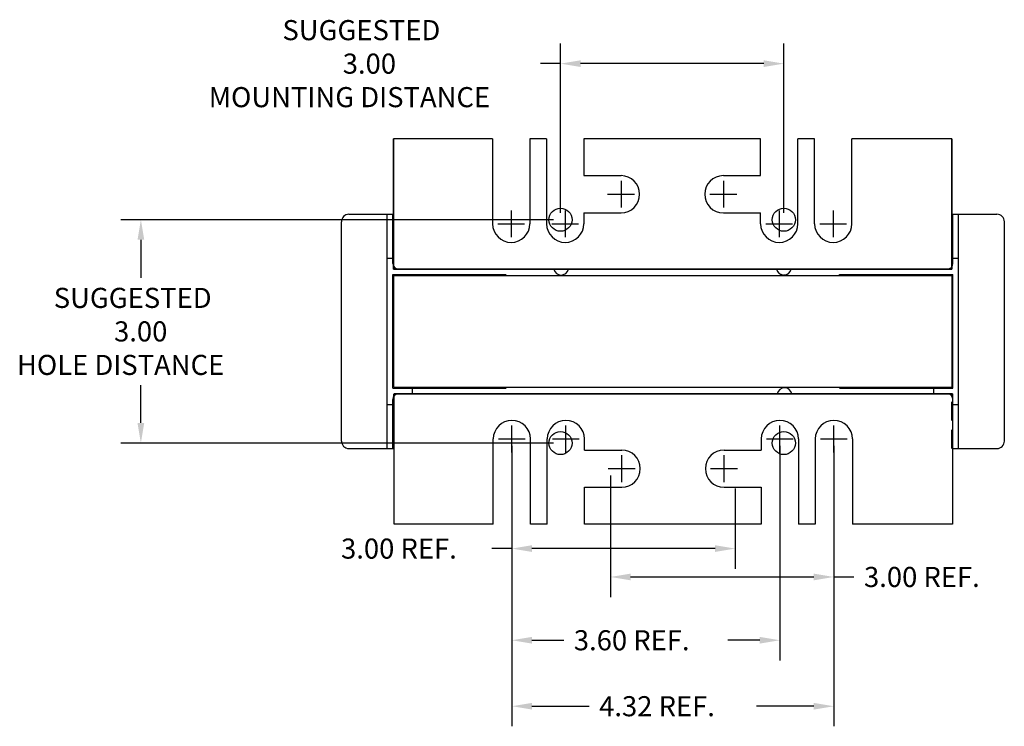
# Model space of a CAD drawing. Extents: x 11.4 to 47.1, y 10 to 37.
# Drawn here: x 11.4 to 24.6, y 10 to 19.5 of the extents above; entities that cross this region are included whole.
import ezdxf

# ---------------------------------------------------------------- set-up
doc = ezdxf.new("R2010")
doc.units = 0
doc.header["$MEASUREMENT"] = 0
doc.linetypes.add('CENTER', pattern=[2, 1.25, -0.25, 0.25, -0.25])
doc.linetypes.add('HIDDEN', pattern=[0.375, 0.25, -0.125])
doc.layers.get('0').update_dxf_attribs({"linetype": 'CONTINUOUS'})
doc.layers.get('DEFPOINTS').update_dxf_attribs({"linetype": 'CONTINUOUS'})
for name, color, linetype in [('CENTERLINE', 7, 'CENTER'), ('DIMENSION', 7, 'CONTINUOUS'), ('HIDDEN-1', 7, 'HIDDEN'), ('WINGAP', 7, 'CONTINUOUS')]:
    doc.layers.add(name, color=color, linetype=linetype)

msp = doc.modelspace()

# ---------------------------------------------------------------- linework, layer by layer
at = {"color": 7}
for p, q in [((16.442, 17.89), (16.442, 16.14)), ((16.442, 16.14), (16.442, 17.89)), ((17.775, 17.89), (16.442, 17.89)), ((17.775, 17.89), (17.775, 16.748)), ((18.275, 17.89), (18.275, 16.748)), ((18.5, 17.89), (18.275, 17.89)), ((18.5, 17.89), (18.5, 16.748)), ((21.375, 17.89), (19, 17.89)), ((19, 17.89), (19, 17.395)), ((21.375, 17.395), (21.375, 17.89)), ((21.875, 16.748), (21.875, 17.89)), ((22.1, 17.89), (21.875, 17.89)), ((22.1, 16.748), (22.1, 17.89)), ((23.942, 17.89), (22.6, 17.89)), ((22.6, 16.748), (22.6, 17.89)), ((23.942, 16.14), (23.942, 17.89)), ((23.942, 17.89), (23.942, 16.14)), ((16.442, 16.14), (16.442, 17.64)), ((23.942, 17.64), (23.942, 16.14)), ((19, 17.395), (19.5, 17.395)), ((20.875, 17.395), (21.375, 17.395)), ((15.844, 16.876), (16.442, 16.876)), ((16.359, 13.73), (16.359, 16.876)), ((16.434, 16.361), (16.434, 16.876)), ((16.434, 16.215), (16.434, 16.876)), ((19, 16.895), (19, 16.748)), ((19, 16.895), (19.5, 16.895)), ((20.875, 16.895), (21.375, 16.895)), ((21.375, 16.748), (21.375, 16.895)), ((23.942, 16.876), (24.549, 16.876)), ((23.959, 16.361), (23.959, 16.876)), ((23.959, 16.215), (23.959, 16.876)), ((24.034, 13.73), (24.034, 16.876)), ((15.744, 13.83), (15.744, 16.776)), ((24.649, 13.83), (24.649, 16.776)), ((16.359, 16.285), (16.434, 16.285)), ((23.959, 16.285), (24.034, 16.285)), ((16.442, 16.14), (23.942, 16.14)), ((23.942, 16.14), (16.442, 16.14)), ((16.442, 16.14), (23.942, 16.14)), ((23.942, 16.14), (16.442, 16.14)), ((23.942, 16.14), (16.442, 16.14)), ((17.875, 16.14), (17.3, 16.14)), ((17.309, 16.14), (17.884, 16.14)), ((17.309, 16.14), (17.884, 16.14)), ((23.075, 16.14), (22.5, 16.14)), ((22.509, 16.14), (23.084, 16.14)), ((22.509, 16.14), (23.084, 16.14)), ((16.434, 14.54), (16.434, 16.066)), ((16.434, 16.066), (17.959, 16.066)), ((17.296, 16.066), (17.959, 16.066)), ((17.296, 16.065), (17.959, 16.065)), ((22.434, 16.066), (23.959, 16.066)), ((22.434, 16.053), (22.434, 16.066)), ((23.296, 16.066), (23.959, 16.066)), ((23.296, 16.065), (23.959, 16.065)), ((23.959, 14.54), (23.959, 16.066)), ((16.434, 14.54), (17.959, 14.54)), ((23.951, 14.465), (16.451, 14.465)), ((16.451, 14.465), (23.951, 14.465)), ((23.951, 14.465), (16.451, 14.465)), ((16.451, 14.465), (23.951, 14.465)), ((16.451, 14.465), (23.951, 14.465)), ((16.451, 12.715), (16.451, 14.465)), ((16.451, 12.715), (16.451, 14.465)), ((16.451, 12.965), (16.451, 14.465)), ((16.509, 14.465), (17.084, 14.465)), ((16.696, 14.54), (16.696, 14.465)), ((17.884, 14.465), (17.309, 14.465)), ((17.884, 14.465), (17.309, 14.465)), ((17.309, 14.465), (17.884, 14.465)), ((22.434, 14.54), (23.959, 14.54)), ((23.084, 14.465), (22.509, 14.465)), ((23.084, 14.465), (22.509, 14.465)), ((22.509, 14.465), (23.084, 14.465)), ((23.309, 14.465), (23.884, 14.465)), ((23.696, 14.54), (23.696, 14.465)), ((23.951, 14.465), (23.951, 12.715)), ((23.951, 14.465), (23.951, 12.715)), ((23.951, 14.465), (23.951, 12.965)), ((16.359, 14.32), (16.434, 14.32)), ((16.434, 13.73), (16.434, 14.39)), ((23.959, 13.73), (23.959, 14.39)), ((23.959, 14.32), (24.034, 14.32)), ((17.784, 12.715), (17.784, 13.858)), ((18.284, 12.715), (18.284, 13.858)), ((18.509, 12.715), (18.509, 13.858)), ((19.009, 13.71), (19.009, 13.858)), ((21.384, 13.858), (21.384, 13.71)), ((21.884, 13.858), (21.884, 12.715)), ((22.109, 13.858), (22.109, 12.715)), ((22.609, 13.858), (22.609, 12.715)), ((15.844, 13.73), (16.451, 13.73)), ((19.009, 13.71), (19.509, 13.71)), ((20.884, 13.71), (21.384, 13.71)), ((23.951, 13.73), (24.549, 13.73)), ((19.009, 13.21), (19.509, 13.21)), ((19.009, 12.715), (19.009, 13.21)), ((20.884, 13.21), (21.384, 13.21)), ((21.384, 13.21), (21.384, 12.715)), ((17.784, 12.715), (16.451, 12.715)), ((18.509, 12.715), (18.284, 12.715)), ((21.384, 12.715), (19.009, 12.715)), ((22.109, 12.715), (21.884, 12.715)), ((23.951, 12.715), (22.609, 12.715))]:
    msp.add_line(p, q, dxfattribs=at)
for centre in [(18.687, 16.803), (21.687, 16.803), (18.687, 13.803), (21.687, 13.803)]:
    msp.add_circle(centre, 0.155, dxfattribs=at)
for centre, radius, start, end in [((19.5, 17.145), 0.25, 270, 90), ((20.875, 17.145), 0.25, 90, 270), ((15.844, 16.776), 0.1, 90, 180), ((15.844, 16.776), 0.1, 90, 180), ((24.549, 16.776), 0.1, 0, 90), ((24.549, 16.776), 0.1, 0, 90), ((18.025, 16.748), 0.25, 180, 0), ((18.75, 16.748), 0.25, 180, 0), ((21.625, 16.748), 0.25, 180, 0), ((22.35, 16.748), 0.25, 180, 0), ((16.509, 16.215), 0.075, 180, 270), ((18.695, 16.16), 0.1, 191.537, 348.463), ((21.688, 16.16), 0.1, 191.537, 348.463), ((21.688, 16.16), 0.1, 191.537, 348.463), ((23.884, 16.215), 0.075, 270, 0), ((16.509, 14.39), 0.075, 90, 180), ((21.697, 14.445), 0.1, 11.537, 168.463), ((21.697, 14.445), 0.1, 11.537, 168.463), ((23.884, 14.39), 0.075, 0, 90), ((18.034, 13.858), 0.25, 0, 180), ((18.759, 13.858), 0.25, 0, 180), ((21.634, 13.858), 0.25, 0, 180), ((22.359, 13.858), 0.25, 0, 180), ((15.844, 13.83), 0.1, 180, 270), ((15.844, 13.83), 0.1, 180, 270), ((24.549, 13.83), 0.1, 270, 0), ((24.549, 13.83), 0.1, 270, 0), ((19.509, 13.46), 0.25, 270, 90), ((20.884, 13.46), 0.25, 90, 270)]:
    msp.add_arc(centre, radius, start, end, dxfattribs=at)
at = {"layer": 'CENTERLINE', "color": 7}
for p, q in [((19.5, 17.325), (19.5, 16.965)), ((20.875, 17.325), (20.875, 16.965)), ((19.32, 17.145), (19.68, 17.145)), ((20.695, 17.145), (21.055, 17.145)), ((18.025, 16.928), (18.025, 16.568)), ((18.75, 16.928), (18.75, 16.568)), ((21.625, 16.928), (21.625, 16.568)), ((22.35, 16.928), (22.35, 16.568)), ((17.845, 16.748), (18.205, 16.748)), ((18.57, 16.748), (18.93, 16.748)), ((21.445, 16.748), (21.805, 16.748)), ((22.17, 16.748), (22.53, 16.748)), ((18.034, 13.678), (18.034, 14.038)), ((18.759, 13.678), (18.759, 14.038)), ((21.634, 13.678), (21.634, 14.038)), ((22.359, 13.678), (22.359, 14.038)), ((17.854, 13.858), (18.214, 13.858)), ((18.579, 13.858), (18.939, 13.858)), ((21.454, 13.858), (21.814, 13.858)), ((22.179, 13.858), (22.539, 13.858)), ((19.509, 13.28), (19.509, 13.64)), ((20.884, 13.28), (20.884, 13.64)), ((19.329, 13.46), (19.689, 13.46)), ((20.704, 13.46), (21.064, 13.46))]:
    msp.add_line(p, q, dxfattribs=at)
at = {"layer": 'DEFPOINTS', "color": 7, "linetype": 'ByBlock'}
msp.add_point((16.437, 14.413), dxfattribs=at)
at = {"layer": 'DIMENSION', "color": 7}
for p, q in [((18.687, 16.897), (18.687, 19.169)), ((21.687, 16.897), (21.687, 19.169)), ((18.687, 18.899), (18.417, 18.899)), ((21.417, 18.899), (18.957, 18.899)), ((18.593, 16.803), (12.78, 16.803)), ((13.05, 16.533), (13.05, 16.023)), ((13.05, 14.073), (13.05, 14.583)), ((18.593, 13.803), (12.78, 13.803)), ((18.034, 13.764), (18.034, 10.885)), ((18.034, 13.764), (18.034, 9.999)), ((21.634, 13.764), (21.634, 10.885)), ((22.359, 13.764), (22.359, 9.999)), ((18.034, 13.681), (18.034, 12.116)), ((22.359, 13.678), (22.359, 11.948)), ((22.359, 13.584), (22.359, 11.735)), ((19.359, 13.367), (19.359, 11.735)), ((21.034, 13.195), (21.034, 12.116)), ((18.034, 12.386), (17.764, 12.386)), ((20.764, 12.386), (18.304, 12.386)), ((19.629, 12.005), (22.089, 12.005)), ((22.359, 12.005), (22.629, 12.005)), ((18.304, 11.155), (18.731, 11.155)), ((21.364, 11.155), (20.936, 11.155)), ((18.304, 10.269), (19.071, 10.269)), ((22.089, 10.269), (21.321, 10.269))]:
    msp.add_line(p, q, dxfattribs=at)
for points in [[(18.957, 18.944), (18.957, 18.854), (18.687, 18.899)], [(21.417, 18.944), (21.417, 18.854), (21.687, 18.899)], [(13.005, 16.533), (13.095, 16.533), (13.05, 16.803)], [(13.005, 14.073), (13.095, 14.073), (13.05, 13.803)], [(18.304, 12.431), (18.304, 12.341), (18.034, 12.386)], [(20.764, 12.431), (20.764, 12.341), (21.034, 12.386)], [(19.629, 12.05), (19.629, 11.96), (19.359, 12.005)], [(22.089, 12.05), (22.089, 11.96), (22.359, 12.005)], [(18.304, 11.2), (18.304, 11.11), (18.034, 11.155)], [(21.364, 11.2), (21.364, 11.11), (21.634, 11.155)], [(18.304, 10.314), (18.304, 10.224), (18.034, 10.269)], [(22.089, 10.314), (22.089, 10.224), (22.359, 10.269)]]:
    msp.add_solid(points, dxfattribs=at)
at = {"layer": 'HIDDEN-1', "color": 7}
for p, q in [((16.442, 16.14), (16.442, 16.876)), ((23.942, 16.876), (23.942, 16.14)), ((16.442, 14.465), (16.442, 13.73)), ((23.942, 13.73), (23.942, 14.465))]:
    msp.add_line(p, q, dxfattribs=at)
msp.add_arc((21.688, 16.16), 0.1, 191.537, 348.463, dxfattribs=at)
at = {"layer": 'WINGAP', "color": 7}
for p, q in [((16.446, 16.053), (23.946, 16.053)), ((16.446, 14.553), (16.446, 16.053)), ((23.946, 14.553), (23.946, 16.053)), ((16.446, 14.553), (23.946, 14.553))]:
    msp.add_line(p, q, dxfattribs=at)

# ---------------------------------------------------------------- texts
at = {"color": 7}
for s, p in [('SUGGESTED ', (14.952, 19.214)), ('3.00 ', (15.762, 18.764)), ('MOUNTING DISTANCE', (13.962, 18.314)), ('SUGGESTED ', (11.88, 15.618)), ('3.00', (12.69, 15.168)), ('HOLE DISTANCE', (11.385, 14.718)), ('3.00 REF.', (15.739, 12.251)), ('3.00 REF.', (22.764, 11.87)), ('3.60 REF.', (18.866, 11.02)), ('4.32 REF.', (19.206, 10.134))]:
    msp.add_text(s, height=0.27, dxfattribs=at).set_placement(p)

doc.saveas('drawing.dxf')
